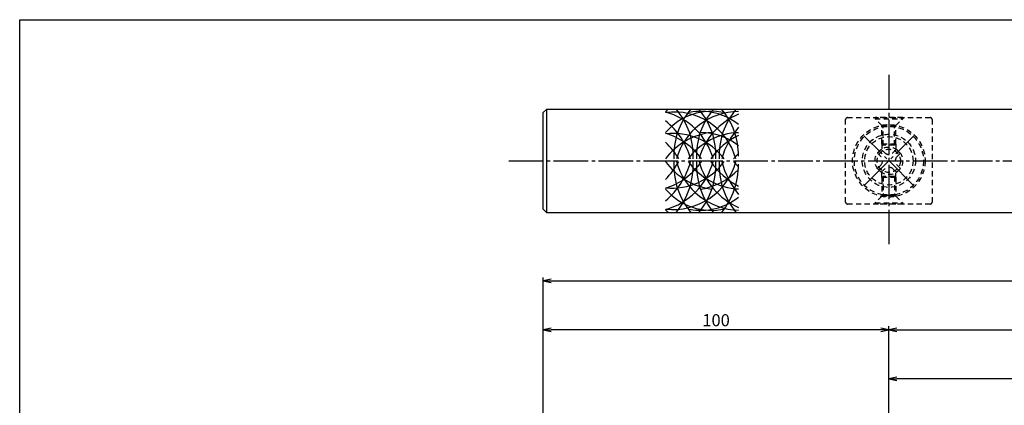
# Model space of a CAD drawing. Units: inches. Extents: x 384 to 6899, y -231 to 444.
# Drawn here: x 6092 to 6377, y 218 to 329 of the extents above; entities that cross this region are included whole.
import ezdxf

# ---------------------------------------------------------------- set-up
doc = ezdxf.new("R2010")
doc.units = ezdxf.units.IN
doc.header["$MEASUREMENT"] = 0
doc.linetypes.add('CENS', pattern=[13, 10, -1, 1, -1])
doc.linetypes.add('HIDS', pattern=[2.5, 1.5, -1])
for name, color, linetype in [('02-実線-1', 7, 'Continuous'), ('03-細線', 1, 'Continuous'), ('04-破線-1', 5, 'HIDS'), ('06-中心線', 1, 'CENS'), ('11-ﾈｼﾞ関連', 7, 'Continuous'), ('図枠', 7, 'Continuous')]:
    doc.layers.add(name, color=color, linetype=linetype)
doc.styles.add('STD', font='TXT.shx', dxfattribs={"bigfont": 'bigfont.shx'})
doc.dimstyles.new('1：1', dxfattribs={"dimscale": 1.5, "dimtxt": 3.5, "dimasz": 2.3, "dimexe": 1, "dimexo": 1, "dimgap": 1, "dimtad": 3, "dimdsep": 46, "dimtxsty": 'STD', "dimblk1": 'ARRI', "dimblk2": 'ARRI', "dimsah": 1, "dimcen": 0, "dimclrd": 3, "dimclre": 3, "dimclrt": 4, "dimadec": 0, "dimazin": 0, "dimtfac": 0.7, "dimtmove": 0, "dimatfit": 0, "dimldrblk": 'ARRI', "dimfxl": 1, "dimtvp": 1, "dimtolj": 1, "dimtzin": 0, "dimarcsym": 0})

# ---------------------------------------------------------------- blocks, each defined once
blk = doc.blocks.new('ARRI')
at = {"color": 0, "linetype": 'ByBlock'}
for p, q in [((0, 0), (-1, 0.21)), ((-1, -0.21), (0, 0)), ((0, 0), (-1, 0))]:
    blk.add_line(p, q, dxfattribs=at)
blk = doc.blocks.new('*D131')
at = {"color": 3, "lineweight": -2, "transparency": 16777216}
for p, q in [((6243.7, 195.88), (6243.7, 254.69)), ((6246, 253.69), (6861.4, 253.69)), ((6863.7, 233.27), (6863.7, 254.69))]:
    blk.add_line(p, q, dxfattribs=at)
at = {"layer": 'Defpoints', "color": 0, "transparency": 16777216}
for p in [(6863.7, 253.69), (6863.7, 232.27), (6243.7, 194.88)]:
    blk.add_point(p, dxfattribs=at)
at = {"color": 3, "lineweight": -2, "transparency": 16777216, "xscale": 2.3, "yscale": 2.3, "zscale": 2.3, "rotation": 180}
blk.add_blockref('ARRI', (6243.7, 253.69), dxfattribs=at)
at = {"color": 3, "lineweight": -2, "transparency": 16777216, "xscale": 2.3, "yscale": 2.3, "zscale": 2.3}
blk.add_blockref('ARRI', (6863.7, 253.69), dxfattribs=at)
at = {"color": 4, "transparency": 16777216, "insert": (6555.95, 256.44), "char_height": 3.5, "attachment_point": 5, "style": 'STD'}
blk.add_mtext('\\A1;L=1701~2200', dxfattribs=at)
blk = doc.blocks.new('*D146')
at = {"color": 3, "lineweight": -2, "transparency": 16777216}
for p, q in [((6343.7, 207.88), (6343.7, 240.57)), ((6346, 239.57), (6761.4, 239.57)), ((6763.7, 207.88), (6763.7, 240.57))]:
    blk.add_line(p, q, dxfattribs=at)
at = {"layer": 'Defpoints', "color": 0, "transparency": 16777216}
for p in [(6763.7, 239.57), (6343.7, 206.88), (6763.7, 206.88)]:
    blk.add_point(p, dxfattribs=at)
at = {"color": 3, "lineweight": -2, "transparency": 16777216, "xscale": 2.3, "yscale": 2.3, "zscale": 2.3, "rotation": 180}
blk.add_blockref('ARRI', (6343.7, 239.57), dxfattribs=at)
at = {"color": 3, "lineweight": -2, "transparency": 16777216, "xscale": 2.3, "yscale": 2.3, "zscale": 2.3}
blk.add_blockref('ARRI', (6763.7, 239.57), dxfattribs=at)
at = {"color": 4, "transparency": 16777216, "insert": (6553.7, 242.32), "char_height": 3.5, "attachment_point": 5, "style": 'STD'}
blk.add_mtext('\\A1;P=1501~2000±0.5', dxfattribs=at)
blk = doc.blocks.new('*D158')
at = {"color": 3, "lineweight": -2, "transparency": 16777216}
for p, q in [((6243.7, 195.88), (6243.7, 240.57)), ((6341.4, 239.57), (6246, 239.57)), ((6343.7, 207.88), (6343.7, 240.57))]:
    blk.add_line(p, q, dxfattribs=at)
at = {"layer": 'Defpoints', "color": 0, "transparency": 16777216}
for p in [(6243.7, 239.57), (6343.7, 206.88), (6243.7, 194.88)]:
    blk.add_point(p, dxfattribs=at)
at = {"color": 3, "lineweight": -2, "transparency": 16777216, "xscale": 2.3, "yscale": 2.3, "zscale": 2.3, "rotation": 180}
blk.add_blockref('ARRI', (6243.7, 239.57), dxfattribs=at)
at = {"color": 3, "lineweight": -2, "transparency": 16777216, "xscale": 2.3, "yscale": 2.3, "zscale": 2.3}
blk.add_blockref('ARRI', (6343.7, 239.57), dxfattribs=at)
at = {"color": 4, "transparency": 16777216, "insert": (6293.7, 242.32), "char_height": 3.5, "attachment_point": 5, "style": 'STD'}
blk.add_mtext('\\A1;100', dxfattribs=at)
blk = doc.blocks.new('*D151')
at = {"color": 3, "lineweight": -2, "transparency": 16777216}
for p, q in [((6343.7, 207.88), (6343.7, 226.39)), ((6456.4, 225.39), (6346, 225.39)), ((6458.7, 207.88), (6458.7, 226.39))]:
    blk.add_line(p, q, dxfattribs=at)
at = {"layer": 'Defpoints', "color": 0, "transparency": 16777216}
for p in [(6343.7, 225.39), (6343.7, 206.88), (6458.7, 206.88)]:
    blk.add_point(p, dxfattribs=at)
at = {"color": 3, "lineweight": -2, "transparency": 16777216, "xscale": 2.3, "yscale": 2.3, "zscale": 2.3, "rotation": 180}
blk.add_blockref('ARRI', (6343.7, 225.39), dxfattribs=at)
at = {"color": 3, "lineweight": -2, "transparency": 16777216, "xscale": 2.3, "yscale": 2.3, "zscale": 2.3}
blk.add_blockref('ARRI', (6458.7, 225.39), dxfattribs=at)
at = {"color": 4, "transparency": 16777216, "insert": (6401.2, 228.14), "char_height": 3.5, "attachment_point": 5, "style": 'STD'}
blk.add_mtext('\\A1;P=425.5~675±0.5', dxfattribs=at)
blk = doc.blocks.new('A$C7BA27C1A')
at = {"layer": '06-中心線', "color": 1, "linetype": 'CENS'}
for p, q in [((-0.04, -10.11), (-0.04, 10.29)), ((-10.24, 0.09), (10.16, 0.09))]:
    blk.add_line(p, q, dxfattribs=at)
at = {"layer": '11-ﾈｼﾞ関連', "color": 5, "linetype": 'HIDS'}
for p, q in [((-0.84, 3.99), (0.76, 3.99)), ((-0.84, 2.64), (-0.84, 3.99)), ((0.76, 3.99), (0.76, 2.64)), ((-3.94, -0.71), (-3.94, 0.89)), ((-3.94, 0.89), (-2.59, 0.89)), ((2.51, 0.89), (3.86, 0.89)), ((3.86, 0.89), (3.86, -0.71)), ((-2.59, -0.71), (-3.94, -0.71)), ((-0.84, -3.81), (-0.84, -2.46)), ((0.76, -2.46), (0.76, -3.81)), ((3.86, -0.71), (2.51, -0.71)), ((0.76, -3.81), (-0.84, -3.81))]:
    blk.add_line(p, q, dxfattribs=at)
for radius in [7.7, 7]:
    blk.add_circle((-0.04, 0.09), radius, dxfattribs=at)
for centre, start, end in [((-2.59, 2.64), 270, 0), ((2.51, 2.64), 180, 270), ((-2.59, -2.46), 0, 90), ((2.51, -2.46), 90, 180)]:
    blk.add_arc(centre, 1.75, start, end, dxfattribs=at)

msp = doc.modelspace()

# ---------------------------------------------------------------- linework, layer by layer
at = {"layer": '02-実線-1'}
msp.add_line((6244.696, 273.442), (6244.696, 303.442), dxfattribs=at)
msp.add_lwpolyline([(6400.446, 273.442), (6244.696, 273.442), (6243.696, 274.442), (6243.696, 302.442), (6244.696, 303.442), (6400.446, 303.442)], dxfattribs=at)
at = {"layer": '03-細線'}
for centre, radius, start, end in [((6292.4, 291.238), 17.5, 135.78676, 139.6121), ((6292.4, 285.27), 17.5, 77.34207, 139.6121), ((6281.598, 284.061), 18.5, 15.55739, 97.85425), ((6274.291, 283.844), 19.283, 15.57923, 75.6509), ((6302.399, 289.908), 20.947, 139.75425, 182.42349), ((6266.156, 289.908), 20.947, 357.57651, 40.24575), ((6300.292, 283.987), 18.738, 90.25053, 164.41068), ((6289.264, 285.27), 17.5, 51.28259, 100.79293), ((6308.953, 289.908), 20.947, 139.75425, 182.42349), ((6272.71, 289.908), 20.947, 357.57651, 40.24575), ((6315.508, 289.908), 20.947, 139.75425, 182.42349), ((6279.08, 289.844), 21.13, 359.86352, 40.05666), ((6266.037, 283.505), 21.012, 15.22335, 51.6641), ((6307.801, 283.746), 19.722, 112.63634, 164.48081), ((6294.371, 277.691), 19.04, 95.94351, 143.47608), ((6273.477, 277.422), 19.77, 35.92855, 73.56406), ((6281.295, 277.929), 18.451, 36.95742, 96.92635), ((6300.704, 277.782), 18.808, 91.50453, 143.29744), ((6289.264, 279.129), 17.5, 51.28259, 90), ((6317.163, 283.262), 22.559, 138.71986, 165.20571), ((6261.366, 275.717), 25.339, 31.67398, 45.67854), ((6309.136, 277.095), 20.733, 115.50223, 144.87786), ((6265.008, 293.854), 22.03, 309.66636, 345.24883), ((6294.933, 299.594), 19.504, 215.58182, 262.53754), ((6258.75, 302.138), 27.888, 316.77235, 330.12076), ((6273.765, 293.425), 19.791, 285.54987, 344.8276), ((6272.7, 299.939), 20.457, 288.14254, 325.13535), ((6281.287, 293.15), 18.785, 263.22245, 344.86456), ((6280.899, 299.288), 18.74, 264.40005, 323.8949), ((6303.377, 287.329), 21.925, 177.60588, 219.30193), ((6265.179, 287.329), 21.925, 320.69807, 2.39412), ((6300.668, 293.243), 19.09, 195.17855, 268.62662), ((6301.199, 299.477), 19.203, 215.79753, 267.04673), ((6309.931, 287.329), 21.925, 177.60588, 219.30193), ((6271.733, 287.329), 21.925, 320.69807, 2.39412), ((6308.452, 293.549), 20.357, 195.10255, 246.11809), ((6310.208, 300.361), 21.722, 213.8999, 242.59525), ((6316.485, 287.329), 21.925, 177.60588, 219.30193), ((6318.663, 294.163), 24.051, 194.24397, 219.89181), ((6312.062, 277.683), 17.5, 132.70107, 139.6121), ((6312.062, 299.584), 17.5, 220.3879, 227.29893), ((6286.124, 299.704), 19.701, 279.17022, 315.64164), ((6278.047, 287.412), 22.164, 320.92721, 0.16259), ((6292.4, 291.614), 17.5, 220.3879, 282.65793), ((6289.264, 291.614), 17.5, 259.20707, 308.71741), ((6292.4, 285.645), 17.5, 220.3879, 224.21324)]:
    msp.add_arc(centre, radius, start, end, dxfattribs=at)
at = {"layer": '04-破線-1'}
msp.add_lwpolyline([(6331.696, 300.942), (6355.696, 300.942, -0.4142136), (6356.196, 300.442), (6356.196, 276.442, -0.4142136), (6355.696, 275.942), (6331.696, 275.942, -0.4142136), (6331.196, 276.442), (6331.196, 300.442, -0.4142136)], format="xyb", close=True, dxfattribs=at)
for radius in [10.5, 10]:
    msp.add_circle((6343.696, 288.442), radius, dxfattribs=at)
at = {"layer": '06-中心線'}
for p, q in [((6343.696, 313.305), (6343.696, 263.578)), ((6233.696, 288.442), (6873.696, 288.442))]:
    msp.add_line(p, q, dxfattribs=at)
at = {"layer": '11-ﾈｼﾞ関連', "color": 5, "linetype": 'HIDS'}
for p, q in [((6347.696, 300.942), (6339.696, 300.942)), ((6339.696, 300.942), (6339.696, 300.642)), ((6339.696, 300.642), (6347.696, 300.642)), ((6341.696, 298.642), (6339.696, 300.642)), ((6345.696, 298.642), (6347.696, 300.642)), ((6347.696, 300.942), (6347.696, 300.642)), ((6341.696, 293.292), (6341.696, 298.642)), ((6345.696, 298.642), (6341.696, 298.642)), ((6342.046, 298.292), (6341.696, 298.642)), ((6345.696, 298.292), (6341.696, 298.292)), ((6342.046, 292.942), (6342.046, 298.292)), ((6345.346, 298.292), (6345.696, 298.642)), ((6345.346, 292.942), (6345.346, 298.292)), ((6345.696, 293.292), (6345.696, 298.642)), ((6341.696, 293.292), (6342.046, 292.942)), ((6345.696, 293.292), (6341.696, 293.292)), ((6345.346, 292.942), (6342.046, 292.942)), ((6345.696, 293.292), (6345.346, 292.942)), ((6341.696, 283.592), (6342.046, 283.942)), ((6341.696, 283.592), (6341.696, 278.242)), ((6345.696, 283.592), (6341.696, 283.592)), ((6342.046, 283.942), (6342.046, 278.592)), ((6345.346, 283.942), (6342.046, 283.942)), ((6345.346, 283.942), (6345.346, 278.592)), ((6345.696, 283.592), (6345.346, 283.942)), ((6345.696, 283.592), (6345.696, 278.242)), ((6341.696, 278.242), (6339.696, 276.242)), ((6342.046, 278.592), (6341.696, 278.242)), ((6345.696, 278.592), (6341.696, 278.592)), ((6345.696, 278.242), (6341.696, 278.242)), ((6345.346, 278.592), (6345.696, 278.242)), ((6345.696, 278.242), (6347.696, 276.242)), ((6339.696, 276.242), (6347.696, 276.242)), ((6339.696, 275.942), (6339.696, 276.242)), ((6347.696, 275.942), (6339.696, 275.942)), ((6347.696, 275.942), (6347.696, 276.242))]:
    msp.add_line(p, q, dxfattribs=at)
at = {"layer": '11-ﾈｼﾞ関連', "color": 5}
for p, q in [((6341.696, 293.292), (6341.696, 291.906)), ((6345.696, 293.292), (6345.696, 291.906)), ((6341.696, 283.592), (6341.696, 284.978)), ((6345.696, 283.592), (6345.696, 284.978))]:
    msp.add_line(p, q, dxfattribs=at)
at = {"layer": '11-ﾈｼﾞ関連', "color": 5, "linetype": 'HIDS'}
for radius in [4, 3.375]:
    msp.add_circle((6343.696, 288.442), radius, dxfattribs=at)
at = {"layer": '図枠'}
msp.add_lwpolyline([(6092.174, 329.288), (6899.174, 329.288), (6899.174, -230.712), (6092.174, -230.712)], close=True, dxfattribs=at)

# ---------------------------------------------------------------- block references
at = {"layer": '11-ﾈｼﾞ関連', "rotation": 45}
msp.add_blockref('A$C7BA27C1A', (6343.792, 288.405), dxfattribs=at)

# ---------------------------------------------------------------- dimensions: what is measured, and where the dimension line sits
for base, p1, p2, text, picture, middle in [((6863.696, 253.688), (6243.696, 194.883), (6863.696, 232.271), 'L=1701~2200', '*D131', (6555.947, 253.688)), ((6763.696, 239.574), (6343.696, 206.883), (6763.696, 206.883), 'P=1501~2000±0.5', '*D146', (6553.696, 239.574)), ((6343.696, 225.385), (6458.696, 206.883), (6343.696, 206.883), 'P=425.5~675±0.5', '*D151', (6401.196, 225.385))]:
    dim = msp.add_linear_dim(base=base, p1=p1, p2=p2, text=text, dimstyle='1：1', override={"dimscale": 1})
    dim.commit()
    dim.dimension.update_dxf_attribs({"geometry": picture, "text_midpoint": middle, "dimtype": 160})
dim = msp.add_linear_dim(base=(6243.696, 239.574), p1=(6343.696, 206.883), p2=(6243.696, 194.883), dimstyle='1：1', override={"dimscale": 1})
dim.commit()
dim.dimension.update_dxf_attribs({"geometry": '*D158', "text_midpoint": (6293.696, 242.324)})

doc.saveas('drawing.dxf')
